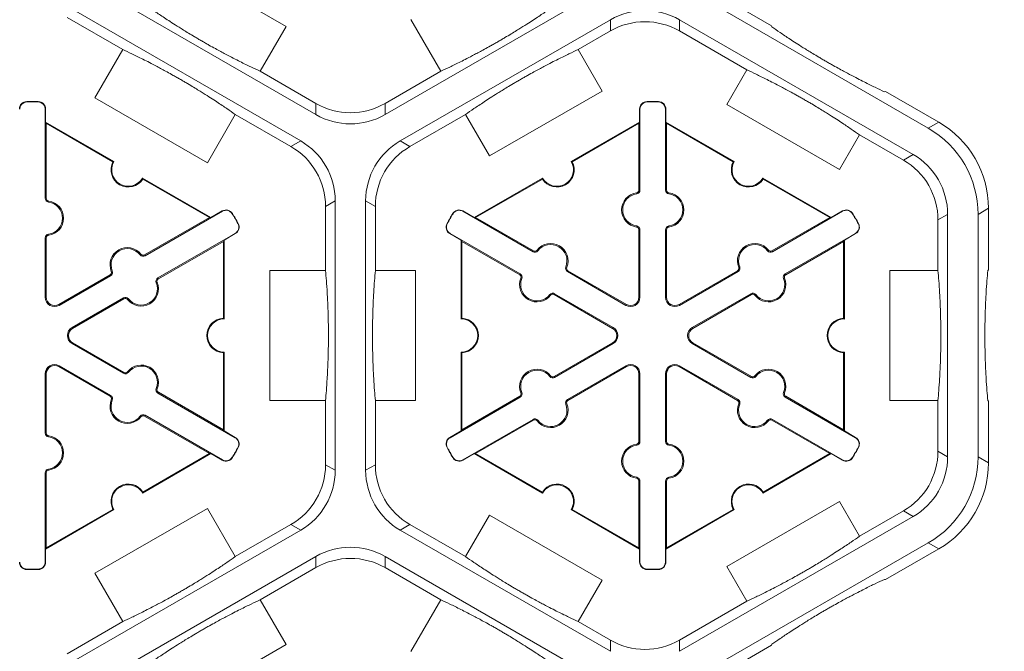
# Model space of a CAD drawing. Units: inches. Extents: x 246 to 462, y 0 to 280.
# Drawn here: x 431 to 440, y 194 to 200 of the extents above; entities that cross this region are included whole.
import ezdxf

# ---------------------------------------------------------------- set-up
doc = ezdxf.new("R2010")
doc.units = ezdxf.units.IN
doc.header["$LTSCALE"] = 10
doc.header["$MEASUREMENT"] = 0
doc.layers.get('DEFPOINTS').update_dxf_attribs({"linetype": 'CONTINUOUS'})
doc.layers.add('CADdetails-7-VERYFINE', color=7, linetype='CONTINUOUS')
doc.layers.add('CADdetails-9-EXTRAFINE', color=9, linetype='CONTINUOUS', lineweight=0)
doc.styles.add('CADdetails-DIMENSIONS', font='ARIALN.TTF', dxfattribs={"height": 2.38})
doc.dimstyles.new('CADdetails-LEADER', dxfattribs={"dimtxt": 2.38, "dimasz": 2.38, "dimexe": 0.5, "dimexo": 1.5, "dimgap": 1, "dimtad": 0, "dimzin": 0, "dimdsep": 46, "dimtxsty": 'CADdetails-DIMENSIONS', "dimcen": 1, "dimclrd": 256, "dimclre": 256, "dimclrt": 256, "dimadec": 0, "dimazin": 0, "dimtfac": 1, "dimtdec": 4, "dimtofl": 0, "dimtmove": 0, "dimatfit": 3, "dimfxl": 1, "dimtolj": 1, "dimtzin": 0, "dimarcsym": 0})

# ---------------------------------------------------------------- blocks, each defined once
blk = doc.blocks.new('*D2')
at = {"layer": 'CADdetails-7-VERYFINE', "lineweight": -2}
for p, q in [((437.0998, 226.6224), (445.1568, 226.6224)), ((444.6568, 224.2424), (444.6568, 197.2642)), ((444.6568, 164.4903), (444.6568, 191.4685)), ((442.3661, 162.1103), (445.1568, 162.1103))]:
    blk.add_line(p, q, dxfattribs=at)
at = {"layer": 'CADdetails-7-VERYFINE'}
for points in [[(444.2601, 224.2424), (445.0535, 224.2424), (444.6568, 226.6224)], [(444.2601, 164.4903), (445.0535, 164.4903), (444.6568, 162.1103)]]:
    blk.add_solid(points, dxfattribs=at)
at = {"layer": 'DEFPOINTS', "color": 0}
for p in [(435.5998, 226.6224), (440.8661, 162.1103), (444.6568, 162.1103)]:
    blk.add_point(p, dxfattribs=at)
at = {"layer": 'CADdetails-7-VERYFINE', "insert": (444.6568, 194.3664), "char_height": 2.38, "attachment_point": 5, "rotation": 90, "style": 'CADdetails-DIMENSIONS'}
blk.add_mtext('\\A1;24"', dxfattribs=at)

msp = doc.modelspace()

# ---------------------------------------------------------------- linework, layer by layer
at = {"layer": 'CADdetails-9-EXTRAFINE'}
for p, q in [((432.4263, 200.5198), (433.5143, 199.8916)), ((433.8023, 199.0383), (431.5434, 200.3425)), ((436.5016, 200.2111), (434.4703, 199.0383)), ((437.7114, 200.1844), (438.2072, 199.8981)), ((431.3963, 200.0879), (433.6553, 198.7837)), ((437.6106, 200.1262), (439.7226, 198.9068)), ((431.3963, 199.9795), (431.9349, 199.6686)), ((433.5143, 199.8916), (433.2637, 199.4575)), ((434.6173, 198.7837), (436.6486, 199.9564)), ((435.0088, 199.4575), (434.7198, 199.9582)), ((436.6486, 199.9564), (436.6486, 199.8481)), ((437.3166, 199.9564), (439.5755, 198.6522)), ((437.3166, 199.8481), (437.3166, 199.9564)), ((438.2072, 199.8981), (438.2098, 199.8886)), ((436.3377, 199.6686), (436.6486, 199.8481)), ((437.3166, 199.8481), (437.969, 199.4715)), ((431.665, 199.2012), (431.9349, 199.6686)), ((436.3377, 199.6686), (436.5696, 199.2669)), ((433.8023, 199.1466), (433.2637, 199.4575)), ((435.0088, 199.4575), (434.4703, 199.1466)), ((437.775, 199.1355), (437.969, 199.4715)), ((436.5696, 199.2669), (435.4816, 198.6388)), ((439.2978, 199.2604), (439.3073, 199.263)), ((439.3073, 199.263), (439.8234, 198.965)), ((431.0072, 199.1623), (431.0071, 199.1653)), ((431.1175, 199.1623), (431.1176, 199.1653)), ((432.753, 198.5731), (431.665, 199.2012)), ((433.8023, 199.1466), (433.8023, 199.0383)), ((434.4703, 199.0383), (434.4703, 199.1466)), ((437.0033, 199.1623), (437.0032, 199.1653)), ((437.1136, 199.1623), (437.1137, 199.1653)), ((438.863, 198.5073), (437.775, 199.1355)), ((431.1859, 199.0922), (431.189, 199.0922)), ((431.1859, 198.2289), (431.1859, 199.0922)), ((431.189, 199.0922), (431.189, 198.9668)), ((433.0229, 199.0405), (432.753, 198.5731)), ((433.0229, 199.0405), (433.5615, 198.7295)), ((434.7111, 198.7295), (435.2497, 199.0405)), ((435.4816, 198.6388), (435.2497, 199.0405)), ((436.9349, 199.0922), (436.9318, 199.0922)), ((436.9318, 198.9668), (436.9318, 199.0922)), ((436.9349, 199.0922), (436.9349, 198.3086)), ((437.182, 199.0922), (437.1851, 199.0922)), ((437.182, 198.3086), (437.182, 199.0922)), ((437.1851, 199.0922), (437.1851, 198.9668)), ((431.196, 198.9547), (431.189, 198.9668)), ((431.189, 198.9668), (431.8499, 198.5852)), ((431.196, 198.2289), (431.196, 198.9547)), ((431.196, 198.9547), (431.8405, 198.5826)), ((436.2709, 198.5852), (436.9318, 198.9668)), ((436.2803, 198.5826), (436.9248, 198.9547)), ((436.9318, 198.9668), (436.9248, 198.9547)), ((436.9248, 198.9547), (436.9248, 198.3086)), ((437.1921, 198.9547), (437.1851, 198.9668)), ((437.1851, 198.9668), (437.846, 198.5852)), ((437.1921, 198.3086), (437.1921, 198.9547)), ((437.1921, 198.9547), (437.8366, 198.5826)), ((439.8234, 198.965), (439.7226, 198.9068)), ((439.057, 198.8433), (438.863, 198.5073)), ((439.057, 198.8433), (439.4817, 198.5981)), ((433.6553, 198.7837), (433.5615, 198.7295)), ((434.7111, 198.7295), (434.6173, 198.7837)), ((439.5755, 198.6522), (439.4817, 198.5981)), ((432.1271, 198.4251), (432.7881, 198.0436)), ((432.1296, 198.4157), (432.7741, 198.0436)), ((435.3327, 198.0436), (435.9937, 198.4251)), ((435.3467, 198.0436), (435.9912, 198.4157)), ((438.1233, 198.4251), (438.7842, 198.0436)), ((438.1257, 198.4157), (438.7702, 198.0436)), ((436.9032, 198.2722), (436.9018, 198.2821)), ((436.9349, 198.3086), (436.9248, 198.3086)), ((437.182, 198.3086), (437.1921, 198.3086)), ((437.2138, 198.2722), (437.2152, 198.2821)), ((431.1859, 198.2289), (431.196, 198.2289)), ((431.2176, 198.1924), (431.219, 198.2024)), ((433.8955, 198.151), (433.9893, 198.2051)), ((433.9893, 198.2051), (433.9893, 195.5968)), ((434.2833, 195.5968), (434.2833, 198.2051)), ((434.2833, 198.2051), (434.3771, 198.151)), ((432.8982, 198.1036), (432.1506, 197.6719)), ((432.7881, 198.0436), (432.8966, 198.1062)), ((432.8982, 198.1036), (432.8966, 198.1062)), ((432.9931, 198.0794), (432.9957, 198.081)), ((433.8955, 198.151), (433.8955, 197.5291)), ((434.3771, 197.5291), (434.3771, 198.151)), ((435.1277, 198.0794), (435.1251, 198.081)), ((435.2226, 198.1036), (435.2241, 198.1062)), ((435.9012, 197.7118), (435.2226, 198.1036)), ((435.2241, 198.1062), (435.3327, 198.0436)), ((438.8943, 198.1036), (438.2157, 197.7118)), ((438.7842, 198.0436), (438.8928, 198.1062)), ((438.8943, 198.1036), (438.8928, 198.1062)), ((438.9892, 198.0794), (438.9918, 198.081)), ((440.2035, 198.0738), (440.3043, 198.132)), ((440.3043, 198.132), (440.3043, 197.5361)), ((432.7741, 198.0436), (432.1455, 197.6807)), ((432.7881, 198.0436), (432.7741, 198.0436)), ((433.0483, 197.9838), (433.051, 197.9853)), ((435.0725, 197.9838), (435.0698, 197.9853)), ((435.3467, 198.0436), (435.3327, 198.0436)), ((435.9062, 197.7205), (435.3467, 198.0436)), ((438.7702, 198.0436), (438.2107, 197.7205)), ((438.7842, 198.0436), (438.7702, 198.0436)), ((439.0444, 197.9838), (439.0471, 197.9853)), ((439.8157, 198.0196), (439.9095, 198.0737)), ((439.8157, 198.0196), (439.8157, 197.5291)), ((439.9095, 198.0737), (439.9095, 195.7282)), ((440.2035, 198.0738), (440.2035, 195.7281)), ((432.2741, 197.4579), (433.0218, 197.8895)), ((433.0218, 197.8895), (433.0233, 197.8869)), ((435.099, 197.8895), (435.0975, 197.8869)), ((435.099, 197.8895), (435.7776, 197.4978)), ((436.9032, 197.9612), (436.9018, 197.9512)), ((436.9349, 197.9247), (436.9248, 197.9247)), ((436.9248, 197.9247), (436.9248, 197.2713)), ((436.9349, 197.9247), (436.9349, 197.2713)), ((437.182, 197.9247), (437.1921, 197.9247)), ((437.182, 197.2713), (437.182, 197.9247)), ((437.1921, 197.2713), (437.1921, 197.9247)), ((437.2138, 197.9612), (437.2152, 197.9512)), ((438.3393, 197.4978), (439.0179, 197.8895)), ((439.0179, 197.8895), (439.0194, 197.8869)), ((431.1859, 197.845), (431.196, 197.845)), ((431.1859, 197.2713), (431.1859, 197.845)), ((431.196, 197.2713), (431.196, 197.845)), ((431.2176, 197.8815), (431.219, 197.8715)), ((432.2792, 197.4492), (432.9077, 197.8121)), ((432.9077, 197.8121), (432.9147, 197.8242)), ((432.9077, 197.8121), (432.9077, 197.0679)), ((433.0233, 197.8869), (432.9147, 197.8242)), ((432.9147, 197.8242), (432.9147, 197.061)), ((435.2061, 197.8242), (435.0975, 197.8869)), ((435.2061, 197.8242), (435.2131, 197.8121)), ((435.2061, 197.061), (435.2061, 197.8242)), ((435.2131, 197.8121), (435.7726, 197.489)), ((435.2131, 197.0679), (435.2131, 197.8121)), ((438.3444, 197.489), (438.9039, 197.8121)), ((438.9039, 197.8121), (438.9109, 197.8242)), ((438.9039, 197.8121), (438.9039, 197.0679)), ((439.0194, 197.8869), (438.9109, 197.8242)), ((438.9109, 197.8242), (438.9109, 197.061)), ((435.9012, 197.7118), (435.9062, 197.7205)), ((435.9486, 197.7211), (435.9407, 197.7273)), ((438.1683, 197.7211), (438.1763, 197.7273)), ((438.2157, 197.7118), (438.2107, 197.7205)), ((432.1031, 197.6812), (432.1111, 197.6874)), ((432.1506, 197.6719), (432.1455, 197.6807)), ((431.8338, 197.5257), (431.8245, 197.5219)), ((433.3558, 196.2728), (433.3558, 197.5291)), ((433.3558, 197.5291), (433.8955, 197.5291)), ((434.3771, 197.5291), (434.765, 197.5291)), ((434.765, 197.5291), (434.765, 196.2728)), ((436.2179, 197.5656), (436.2273, 197.5618)), ((436.2336, 197.5199), (436.2387, 197.5286)), ((436.7995, 197.1932), (436.2336, 197.5199)), ((436.8045, 197.2019), (436.2387, 197.5286)), ((437.8783, 197.5286), (437.3124, 197.2019)), ((437.8833, 197.5199), (437.3174, 197.1932)), ((437.8833, 197.5199), (437.8783, 197.5286)), ((437.899, 197.5656), (437.8897, 197.5618)), ((439.3519, 196.2728), (439.3519, 197.5291)), ((439.3519, 197.5291), (439.8157, 197.5291)), ((440.3043, 197.5361), (440.2973, 197.5291)), ((431.8131, 197.4887), (431.3163, 197.2019)), ((431.8181, 197.48), (431.3213, 197.1932)), ((431.8181, 197.48), (431.8131, 197.4887)), ((432.2584, 197.4122), (432.2678, 197.416)), ((432.2741, 197.4579), (432.2792, 197.4492)), ((435.7776, 197.4978), (435.7726, 197.489)), ((435.7933, 197.4521), (435.784, 197.4558)), ((438.3236, 197.4521), (438.333, 197.4558)), ((438.3393, 197.4978), (438.3444, 197.489)), ((431.1859, 197.2713), (431.196, 197.2713)), ((431.4449, 196.9791), (431.9417, 197.266)), ((431.4499, 196.9704), (431.9467, 197.2572)), ((431.9417, 197.266), (431.9467, 197.2572)), ((431.9891, 197.2567), (431.9812, 197.2505)), ((436.0626, 197.2966), (436.0706, 197.2904)), ((436.1101, 197.3058), (436.105, 197.2971)), ((436.105, 197.2971), (436.6709, 196.9704)), ((436.1101, 197.3058), (436.6759, 196.9791)), ((436.9349, 197.2713), (436.9248, 197.2713)), ((437.182, 197.2713), (437.1921, 197.2713)), ((437.441, 196.9791), (438.0069, 197.3058)), ((437.446, 196.9704), (438.0119, 197.2971)), ((438.0069, 197.3058), (438.0119, 197.2971)), ((438.0543, 197.2966), (438.0464, 197.2904)), ((431.3213, 197.1932), (431.3163, 197.2019)), ((436.7995, 197.1932), (436.8045, 197.2019)), ((437.3174, 197.1932), (437.3124, 197.2019)), ((431.4449, 196.9791), (431.4499, 196.9704)), ((436.6759, 196.9791), (436.6709, 196.9704)), ((437.441, 196.9791), (437.446, 196.9704)), ((431.4449, 196.8228), (431.4499, 196.8315)), ((431.9417, 196.5359), (431.4449, 196.8228)), ((431.9467, 196.5447), (431.4499, 196.8315)), ((436.6709, 196.8315), (436.105, 196.5048)), ((436.6759, 196.8228), (436.1101, 196.4961)), ((436.6759, 196.8228), (436.6709, 196.8315)), ((437.441, 196.8228), (437.446, 196.8315)), ((438.0069, 196.4961), (437.441, 196.8228)), ((438.0119, 196.5048), (437.446, 196.8315)), ((432.9077, 196.734), (432.9077, 195.9898)), ((432.9147, 196.7409), (432.9147, 195.9777)), ((435.2061, 195.9777), (435.2061, 196.7409)), ((435.2131, 195.9898), (435.2131, 196.734)), ((438.9039, 196.734), (438.9039, 195.9898)), ((438.9109, 196.7409), (438.9109, 195.9777)), ((431.3213, 196.6088), (431.3163, 196.6)), ((431.3163, 196.6), (431.8131, 196.3132)), ((431.3213, 196.6088), (431.8181, 196.3219)), ((436.2336, 196.2821), (436.7995, 196.6088)), ((436.2387, 196.2733), (436.8045, 196.6)), ((436.7995, 196.6088), (436.8045, 196.6)), ((437.3174, 196.6088), (437.3124, 196.6)), ((437.3124, 196.6), (437.8783, 196.2733)), ((437.3174, 196.6088), (437.8833, 196.2821)), ((431.1859, 196.5306), (431.196, 196.5306)), ((431.1859, 195.9569), (431.1859, 196.5306)), ((431.196, 195.9569), (431.196, 196.5306)), ((431.9417, 196.5359), (431.9467, 196.5447)), ((431.9891, 196.5452), (431.9812, 196.5514)), ((436.0626, 196.5053), (436.0706, 196.5115)), ((436.1101, 196.4961), (436.105, 196.5048)), ((436.9349, 196.5306), (436.9248, 196.5306)), ((436.9248, 196.5306), (436.9248, 195.8772)), ((436.9349, 196.5306), (436.9349, 195.8772)), ((437.182, 196.5306), (437.1921, 196.5306)), ((437.182, 195.8772), (437.182, 196.5306)), ((437.1921, 195.8772), (437.1921, 196.5306)), ((438.0069, 196.4961), (438.0119, 196.5048)), ((438.0543, 196.5053), (438.0464, 196.5115)), ((432.2584, 196.3897), (432.2678, 196.3859)), ((431.8181, 196.3219), (431.8131, 196.3132)), ((431.8338, 196.2762), (431.8245, 196.28)), ((432.2741, 196.344), (432.2792, 196.3527)), ((433.0218, 195.9124), (432.2741, 196.344)), ((432.9077, 195.9898), (432.2792, 196.3527)), ((433.8955, 196.2728), (433.3558, 196.2728)), ((433.8955, 196.2728), (433.8955, 195.6509)), ((434.3771, 195.6509), (434.3771, 196.2728)), ((434.765, 196.2728), (434.3771, 196.2728)), ((435.7776, 196.3041), (435.099, 195.9124)), ((435.7726, 196.3129), (435.2131, 195.9898)), ((435.7776, 196.3041), (435.7726, 196.3129)), ((435.7933, 196.3499), (435.784, 196.3461)), ((436.2336, 196.2821), (436.2387, 196.2733)), ((437.8833, 196.2821), (437.8783, 196.2733)), ((438.3236, 196.3499), (438.333, 196.3461)), ((438.3393, 196.3041), (438.3444, 196.3129)), ((439.0179, 195.9124), (438.3393, 196.3041)), ((438.9039, 195.9898), (438.3444, 196.3129)), ((439.8157, 196.2728), (439.3519, 196.2728)), ((439.8157, 196.2728), (439.8157, 195.7824)), ((440.2973, 196.2728), (440.3043, 196.2658)), ((436.2179, 196.2363), (436.2273, 196.2401)), ((437.899, 196.2363), (437.8897, 196.2401)), ((440.3043, 196.2658), (440.3043, 195.67)), ((432.1031, 196.1207), (432.1111, 196.1145)), ((432.1506, 196.13), (432.1455, 196.1212)), ((432.1455, 196.1212), (432.7741, 195.7584)), ((432.1506, 196.13), (432.8982, 195.6983)), ((435.2226, 195.6983), (435.9012, 196.0901)), ((435.3467, 195.7584), (435.9062, 196.0814)), ((435.9012, 196.0901), (435.9062, 196.0814)), ((435.9486, 196.0809), (435.9407, 196.0747)), ((438.1683, 196.0809), (438.1763, 196.0747)), ((438.2157, 196.0901), (438.2107, 196.0814)), ((438.2107, 196.0814), (438.7702, 195.7584)), ((438.2157, 196.0901), (438.8943, 195.6983)), ((432.9147, 195.9777), (432.9077, 195.9898)), ((435.2131, 195.9898), (435.2061, 195.9777)), ((438.9109, 195.9777), (438.9039, 195.9898)), ((431.1859, 195.9569), (431.196, 195.9569)), ((431.2176, 195.9205), (431.219, 195.9304)), ((432.9147, 195.9777), (433.0233, 195.915)), ((433.0218, 195.9124), (433.0233, 195.915)), ((435.0975, 195.915), (435.2061, 195.9777)), ((435.099, 195.9124), (435.0975, 195.915)), ((438.9109, 195.9777), (439.0194, 195.915)), ((439.0179, 195.9124), (439.0194, 195.915)), ((433.0483, 195.8181), (433.051, 195.8166)), ((435.0725, 195.8181), (435.0698, 195.8166)), ((436.9032, 195.8407), (436.9018, 195.8507)), ((436.9349, 195.8772), (436.9248, 195.8772)), ((437.182, 195.8772), (437.1921, 195.8772)), ((437.2138, 195.8407), (437.2152, 195.8507)), ((439.0444, 195.8181), (439.0471, 195.8166)), ((432.7881, 195.7584), (432.1271, 195.3768)), ((432.7741, 195.7584), (432.1296, 195.3863)), ((432.7741, 195.7584), (432.7881, 195.7584)), ((432.8966, 195.6957), (432.7881, 195.7584)), ((432.8982, 195.6983), (432.8966, 195.6957)), ((432.9931, 195.7225), (432.9957, 195.7209)), ((435.1277, 195.7225), (435.1251, 195.7209)), ((435.2226, 195.6983), (435.2241, 195.6957)), ((435.3327, 195.7584), (435.2241, 195.6957)), ((435.3327, 195.7584), (435.3467, 195.7584)), ((435.9937, 195.3768), (435.3327, 195.7584)), ((435.9912, 195.3863), (435.3467, 195.7584)), ((438.7842, 195.7584), (438.1233, 195.3768)), ((438.7702, 195.7584), (438.1257, 195.3863)), ((438.7702, 195.7584), (438.7842, 195.7584)), ((438.8928, 195.6957), (438.7842, 195.7584)), ((438.8943, 195.6983), (438.8928, 195.6957)), ((438.9892, 195.7225), (438.9918, 195.7209)), ((439.9095, 195.7282), (439.8157, 195.7824)), ((440.3043, 195.67), (440.2035, 195.7281)), ((431.2176, 195.6095), (431.219, 195.5995)), ((433.9893, 195.5968), (433.8955, 195.6509)), ((434.3771, 195.6509), (434.2833, 195.5968)), ((431.1859, 195.573), (431.196, 195.573)), ((431.1859, 194.7098), (431.1859, 195.573)), ((431.196, 194.8472), (431.196, 195.573)), ((436.9032, 195.5298), (436.9018, 195.5198)), ((437.2138, 195.5298), (437.2152, 195.5198)), ((436.9349, 195.4933), (436.9248, 195.4933)), ((436.9248, 195.4933), (436.9248, 194.8473)), ((436.9349, 195.4933), (436.9349, 194.7098)), ((437.182, 195.4933), (437.1921, 195.4933)), ((437.182, 194.7098), (437.182, 195.4933)), ((437.1921, 194.8473), (437.1921, 195.4933)), ((431.665, 194.6007), (432.753, 195.2289)), ((432.753, 195.2289), (433.0229, 194.7615)), ((437.775, 194.6664), (438.863, 195.2946)), ((438.863, 195.2946), (439.057, 194.9586)), ((431.8499, 195.2167), (431.189, 194.8351)), ((431.8405, 195.2193), (431.196, 194.8472)), ((435.2497, 194.7615), (435.4816, 195.1631)), ((435.4816, 195.1631), (436.5696, 194.535)), ((436.9318, 194.8351), (436.2709, 195.2167)), ((436.9248, 194.8473), (436.2803, 195.2193)), ((437.846, 195.2167), (437.1851, 194.8351)), ((437.8366, 195.2193), (437.1921, 194.8473)), ((439.5755, 195.1497), (437.3166, 193.8455)), ((439.4817, 195.2038), (439.057, 194.9586)), ((439.4817, 195.2038), (439.5755, 195.1497)), ((433.5615, 195.0724), (433.0229, 194.7615)), ((433.5615, 195.0724), (433.6553, 195.0183)), ((434.6173, 195.0183), (434.7111, 195.0724)), ((435.2497, 194.7615), (434.7111, 195.0724)), ((433.6553, 195.0183), (431.3963, 193.7141)), ((436.6486, 193.8455), (434.6173, 195.0183)), ((431.189, 194.8351), (431.196, 194.8472)), ((436.9248, 194.8473), (436.9318, 194.8351)), ((437.1851, 194.8351), (437.1921, 194.8473)), ((439.7226, 194.8951), (437.6106, 193.6757)), ((439.7226, 194.8951), (439.8234, 194.8369)), ((431.189, 194.8351), (431.189, 194.7098)), ((431.5434, 193.4594), (433.8023, 194.7636)), ((433.8023, 194.7636), (433.8023, 194.6553)), ((434.4703, 194.7636), (436.5016, 193.5909)), ((434.4703, 194.6553), (434.4703, 194.7636)), ((436.9318, 194.7098), (436.9318, 194.8351)), ((437.1851, 194.8351), (437.1851, 194.7098)), ((439.8234, 194.8369), (439.3073, 194.539)), ((431.1859, 194.7098), (431.189, 194.7098)), ((433.2637, 194.3444), (433.8023, 194.6553)), ((434.4703, 194.6553), (435.0088, 194.3444)), ((436.9349, 194.7098), (436.9318, 194.7098)), ((437.182, 194.7098), (437.1851, 194.7098)), ((437.969, 194.3305), (437.775, 194.6664)), ((431.0072, 194.6397), (431.0071, 194.6366)), ((431.1175, 194.6397), (431.1176, 194.6366)), ((431.9349, 194.1333), (431.665, 194.6007)), ((437.0033, 194.6397), (437.0032, 194.6366)), ((437.1136, 194.6397), (437.1137, 194.6366)), ((436.5696, 194.535), (436.3377, 194.1333)), ((439.3073, 194.539), (439.2978, 194.5415)), ((433.2637, 194.3444), (433.5143, 193.9103)), ((434.7198, 193.8437), (435.0088, 194.3444)), ((437.969, 194.3305), (437.3166, 193.9538)), ((431.9349, 194.1333), (431.3963, 193.8224)), ((436.6486, 193.9538), (436.3377, 194.1333)), ((433.5143, 193.9103), (432.4263, 193.2821)), ((436.6486, 193.9538), (436.6486, 193.8455)), ((437.3166, 193.8455), (437.3166, 193.9538)), ((438.2072, 193.9038), (437.7114, 193.6175)), ((438.2098, 193.9134), (438.2072, 193.9038))]:
    msp.add_line(p, q, dxfattribs=at)
for centre, radius, start, end in [((436.9826, 199.3779), 0.668, 59.9987, 120.0013), ((436.9826, 199.2696), 0.668, 59.9987, 120.0013), ((431.0089, 199.0922), 0.0732, 91.3976, 180), ((431.0089, 199.0922), 0.0701, 91.3976, 180), ((431.0623, 196.901), 2.2651, 88.6024, 91.3976), ((431.0623, 196.901), 2.262, 88.6024, 91.3976), ((431.1158, 199.0922), 0.0701, 0, 88.6024), ((431.1158, 199.0922), 0.0732, 0, 88.6024), ((434.1363, 199.7251), 0.668, 239.9987, 300.0013), ((437.005, 199.0922), 0.0732, 91.3976, 180), ((437.005, 199.0922), 0.0701, 91.3976, 180), ((437.0585, 196.901), 2.2651, 88.6024, 91.3976), ((437.0585, 196.901), 2.262, 88.6024, 91.3976), ((437.1119, 199.0922), 0.0701, 0, 88.6024), ((437.1119, 199.0922), 0.0732, 0, 88.6024), ((434.1363, 199.6168), 0.668, 239.9987, 300.0013), ((439.3424, 198.132), 0.9619, 359.9987, 60.0013), ((439.2416, 198.0738), 0.9619, 359.9987, 60.0013), ((433.3213, 198.2052), 0.668, 359.9987, 60.0013), ((434.9513, 198.2052), 0.668, 119.9987, 180.0013), ((433.2275, 198.151), 0.668, 359.9987, 60.0013), ((435.0451, 198.151), 0.668, 119.9987, 180.0013), ((439.2415, 198.0737), 0.668, 359.9987, 60.0013), ((431.9885, 198.5052), 0.1671, 152.40125, 327.59875), ((431.9885, 198.5052), 0.1601, 150, 330), ((436.1323, 198.5052), 0.1671, 212.40125, 27.59875), ((436.1323, 198.5052), 0.1601, 210, 30), ((437.9847, 198.5052), 0.1671, 152.40125, 327.59875), ((437.9847, 198.5052), 0.1601, 150, 330), ((439.1477, 198.0196), 0.668, 359.9987, 60.0013), ((436.9248, 198.1167), 0.1671, 97.92814, 262.07186), ((436.9248, 198.1167), 0.157, 97.92814, 262.07186), ((436.8981, 198.3086), 0.0267, 277.92814, 0), ((436.8981, 198.3086), 0.0368, 277.92814, 0), ((437.2188, 198.3086), 0.0368, 180, 262.07186), ((437.2188, 198.3086), 0.0267, 180, 262.07186), ((437.1921, 198.1167), 0.157, 277.92814, 82.07186), ((437.1921, 198.1167), 0.1671, 277.92814, 82.07186), ((431.2227, 198.2289), 0.0368, 180, 262.07186), ((431.2227, 198.2289), 0.0267, 180, 262.07186), ((431.196, 198.0369), 0.157, 277.92814, 82.07186), ((431.196, 198.0369), 0.1671, 277.92814, 82.07186), ((432.9332, 198.0429), 0.0732, 31.3976, 120), ((432.9332, 198.0429), 0.0701, 31.3976, 120), ((431.0623, 196.901), 2.262, 28.6024, 31.3976), ((431.0623, 196.901), 2.2651, 28.6024, 31.3976), ((437.0585, 196.901), 2.2651, 148.6024, 151.3976), ((437.0585, 196.901), 2.262, 148.6024, 151.3976), ((435.1876, 198.0429), 0.0732, 60, 148.6024), ((435.1876, 198.0429), 0.0701, 60, 148.6024), ((438.9294, 198.0429), 0.0732, 31.3976, 120), ((438.9294, 198.0429), 0.0701, 31.3976, 120), ((437.0585, 196.901), 2.262, 28.6024, 31.3976), ((437.0585, 196.901), 2.2651, 28.6024, 31.3976), ((432.9867, 197.9503), 0.0701, 300, 28.6024), ((432.9867, 197.9503), 0.0732, 300, 28.6024), ((435.1341, 197.9503), 0.0732, 151.3976, 240), ((435.1341, 197.9503), 0.0701, 151.3976, 240), ((438.9828, 197.9503), 0.0701, 300, 28.6024), ((438.9828, 197.9503), 0.0732, 300, 28.6024), ((436.8981, 197.9247), 0.0267, 0, 82.07186), ((436.8981, 197.9247), 0.0368, 0, 82.07186), ((437.2188, 197.9247), 0.0368, 97.92814, 180), ((437.2188, 197.9247), 0.0267, 97.92814, 180), ((431.2227, 197.845), 0.0368, 97.92814, 180), ((431.2227, 197.845), 0.0267, 97.92814, 180), ((431.9793, 197.5847), 0.1671, 37.92814, 202.07186), ((431.9793, 197.5847), 0.157, 37.92814, 202.07186), ((435.9196, 197.7437), 0.0368, 240, 322.07186), ((435.9196, 197.7437), 0.0267, 240, 322.07186), ((436.0724, 197.6246), 0.1671, 337.92814, 142.07186), ((436.0724, 197.6246), 0.157, 337.92814, 142.07186), ((438.0445, 197.6246), 0.1671, 37.92814, 202.07186), ((438.0445, 197.6246), 0.157, 37.92814, 202.07186), ((438.1973, 197.7437), 0.0368, 217.92814, 300), ((438.1973, 197.7437), 0.0267, 217.92814, 300), ((432.1322, 197.7038), 0.0368, 217.92814, 300), ((432.1322, 197.7038), 0.0267, 217.92814, 300), ((431.7997, 197.5119), 0.0267, 300, 22.07186), ((431.7997, 197.5119), 0.0368, 300, 22.07186), ((436.252, 197.5517), 0.0368, 157.92814, 240), ((436.252, 197.5517), 0.0267, 157.92814, 240), ((437.8649, 197.5517), 0.0267, 300, 22.07186), ((437.8649, 197.5517), 0.0368, 300, 22.07186), ((432.1129, 197.3532), 0.1671, 217.92814, 22.07186), ((432.1129, 197.3532), 0.157, 217.92814, 22.07186), ((432.2925, 197.426), 0.0368, 120, 202.07186), ((432.2925, 197.426), 0.0267, 120, 202.07186), ((435.9388, 197.3931), 0.1671, 157.92814, 322.07186), ((435.7592, 197.4659), 0.0267, 337.92814, 60), ((435.7592, 197.4659), 0.0368, 337.92814, 60), ((435.9388, 197.3931), 0.157, 157.92814, 322.07186), ((438.1781, 197.3931), 0.1671, 217.92814, 22.07186), ((438.1781, 197.3931), 0.157, 217.92814, 22.07186), ((438.3577, 197.4659), 0.0368, 120, 202.07186), ((438.3577, 197.4659), 0.0267, 120, 202.07186), ((431.2762, 197.2713), 0.0903, 180, 300), ((431.2762, 197.2713), 0.0802, 180, 300), ((431.9601, 197.2341), 0.0368, 37.92814, 120), ((431.9601, 197.2341), 0.0267, 37.92814, 120), ((436.0917, 197.274), 0.0368, 60, 142.07186), ((436.0917, 197.274), 0.0267, 60, 142.07186), ((436.8446, 197.2713), 0.0903, 240, 0), ((436.8446, 197.2713), 0.0802, 240, 0), ((437.2723, 197.2713), 0.0903, 180, 300), ((437.2723, 197.2713), 0.0802, 180, 300), ((438.0253, 197.274), 0.0368, 37.92814, 120), ((438.0253, 197.274), 0.0267, 37.92814, 120), ((432.9147, 196.901), 0.1671, 92.40125, 267.59875), ((432.9147, 196.901), 0.1601, 90, 270), ((435.2061, 196.901), 0.1601, 270, 90), ((435.2061, 196.901), 0.1671, 272.40125, 87.59875), ((438.9109, 196.901), 0.1671, 92.40125, 267.59875), ((438.9109, 196.901), 0.1601, 90, 270), ((431.49, 196.901), 0.0903, 120, 240), ((431.49, 196.901), 0.0802, 120, 240), ((436.6308, 196.901), 0.0802, 300, 60), ((436.6308, 196.901), 0.0903, 300, 60), ((437.4861, 196.901), 0.0903, 120, 240), ((437.4861, 196.901), 0.0802, 120, 240), ((431.2762, 196.5306), 0.0903, 60, 180), ((431.2762, 196.5306), 0.0802, 60, 180), ((432.1129, 196.4487), 0.1671, 337.92814, 142.07186), ((432.1129, 196.4487), 0.157, 337.92814, 142.07186), ((435.9388, 196.4088), 0.1671, 37.92814, 202.07186), ((435.9388, 196.4088), 0.157, 37.92814, 202.07186), ((436.8446, 196.5306), 0.0903, 0, 120), ((436.8446, 196.5306), 0.0802, 0, 120), ((437.2723, 196.5306), 0.0903, 60, 180), ((437.2723, 196.5306), 0.0802, 60, 180), ((438.1781, 196.4088), 0.1671, 337.92814, 142.07186), ((438.1781, 196.4088), 0.157, 337.92814, 142.07186), ((431.9601, 196.5678), 0.0368, 240, 322.07186), ((431.9601, 196.5678), 0.0267, 240, 322.07186), ((436.0917, 196.528), 0.0368, 217.92814, 300), ((436.0917, 196.528), 0.0267, 217.92814, 300), ((438.0253, 196.528), 0.0368, 240, 322.07186), ((438.0253, 196.528), 0.0267, 240, 322.07186), ((432.2925, 196.3759), 0.0368, 157.92814, 240), ((432.2925, 196.3759), 0.0267, 157.92814, 240), ((431.9793, 196.2172), 0.1671, 157.92814, 322.07186), ((431.7997, 196.29), 0.0267, 337.92814, 60), ((431.7997, 196.29), 0.0368, 337.92814, 60), ((431.9793, 196.2172), 0.157, 157.92814, 322.07186), ((435.7592, 196.336), 0.0267, 300, 22.07186), ((435.7592, 196.336), 0.0368, 300, 22.07186), ((436.252, 196.2502), 0.0368, 120, 202.07186), ((436.252, 196.2502), 0.0267, 120, 202.07186), ((437.8649, 196.2502), 0.0267, 337.92814, 60), ((437.8649, 196.2502), 0.0368, 337.92814, 60), ((438.3577, 196.336), 0.0368, 157.92814, 240), ((438.3577, 196.336), 0.0267, 157.92814, 240), ((436.0724, 196.1774), 0.1671, 217.92814, 22.07186), ((436.0724, 196.1774), 0.157, 217.92814, 22.07186), ((438.0445, 196.1774), 0.1671, 157.92814, 322.07186), ((438.0445, 196.1774), 0.157, 157.92814, 322.07186), ((432.1322, 196.0981), 0.0368, 60, 142.07186), ((432.1322, 196.0981), 0.0267, 60, 142.07186), ((435.9196, 196.0582), 0.0368, 37.92814, 120), ((435.9196, 196.0582), 0.0267, 37.92814, 120), ((438.1973, 196.0582), 0.0368, 60, 142.07186), ((438.1973, 196.0582), 0.0267, 60, 142.07186), ((431.2227, 195.9569), 0.0368, 180, 262.07186), ((431.2227, 195.9569), 0.0267, 180, 262.07186), ((431.196, 195.765), 0.157, 277.92814, 82.07186), ((431.196, 195.765), 0.1671, 277.92814, 82.07186), ((432.9867, 195.8517), 0.0701, 331.3976, 60), ((432.9867, 195.8517), 0.0732, 331.3976, 60), ((435.1341, 195.8517), 0.0732, 120, 208.6024), ((435.1341, 195.8517), 0.0701, 120, 208.6024), ((438.9828, 195.8517), 0.0701, 331.3976, 60), ((438.9828, 195.8517), 0.0732, 331.3976, 60), ((431.0623, 196.901), 2.262, 328.6024, 331.3976), ((431.0623, 196.901), 2.2651, 328.6024, 331.3976), ((437.0585, 196.901), 2.2651, 208.6024, 211.3976), ((437.0585, 196.901), 2.262, 208.6024, 211.3976), ((436.9248, 195.6852), 0.1671, 97.92814, 262.07186), ((436.9248, 195.6852), 0.157, 97.92814, 262.07186), ((436.8981, 195.8772), 0.0267, 277.92814, 0), ((436.8981, 195.8772), 0.0368, 277.92814, 0), ((437.2188, 195.8772), 0.0368, 180, 262.07186), ((437.2188, 195.8772), 0.0267, 180, 262.07186), ((437.1921, 195.6852), 0.157, 277.92814, 82.07186), ((437.1921, 195.6852), 0.1671, 277.92814, 82.07186), ((437.0585, 196.901), 2.262, 328.6024, 331.3976), ((437.0585, 196.901), 2.2651, 328.6024, 331.3976), ((432.9332, 195.7591), 0.0732, 240, 328.6024), ((432.9332, 195.7591), 0.0701, 240, 328.6024), ((435.1876, 195.7591), 0.0732, 211.3976, 300), ((435.1876, 195.7591), 0.0701, 211.3976, 300), ((438.9294, 195.7591), 0.0732, 240, 328.6024), ((438.9294, 195.7591), 0.0701, 240, 328.6024), ((439.1477, 195.7823), 0.668, 299.9987, 0.0013), ((439.2415, 195.7282), 0.668, 299.9987, 0.0013), ((439.2416, 195.7281), 0.9619, 299.9987, 0.0013), ((431.2227, 195.573), 0.0368, 97.92814, 180), ((433.2275, 195.6509), 0.668, 299.9987, 0.0013), ((435.0451, 195.6509), 0.668, 179.9987, 240.0013), ((439.3424, 195.6699), 0.9619, 299.9987, 0.0013), ((431.2227, 195.573), 0.0267, 97.92814, 180), ((433.3213, 195.5968), 0.668, 299.9987, 0.0013), ((434.9513, 195.5968), 0.668, 179.9987, 240.0013), ((436.8981, 195.4933), 0.0267, 0, 82.07186), ((436.8981, 195.4933), 0.0368, 0, 82.07186), ((437.2188, 195.4933), 0.0368, 97.92814, 180), ((437.2188, 195.4933), 0.0267, 97.92814, 180), ((431.9885, 195.2967), 0.1671, 32.40125, 207.59875), ((431.9885, 195.2967), 0.1601, 30, 210), ((436.1323, 195.2967), 0.1671, 332.40125, 147.59875), ((436.1323, 195.2967), 0.1601, 330, 150), ((437.9847, 195.2967), 0.1671, 32.40125, 207.59875), ((437.9847, 195.2967), 0.1601, 30, 210), ((434.1363, 194.1851), 0.668, 59.9987, 120.0013), ((431.0089, 194.7098), 0.0732, 180, 268.6024), ((431.0089, 194.7098), 0.0701, 180, 268.6024), ((431.1158, 194.7098), 0.0701, 271.3976, 0), ((431.1158, 194.7098), 0.0732, 271.3976, 0), ((434.1363, 194.0768), 0.668, 59.9987, 120.0013), ((437.005, 194.7098), 0.0732, 180, 268.6024), ((437.005, 194.7098), 0.0701, 180, 268.6024), ((437.1119, 194.7098), 0.0701, 271.3976, 0), ((437.1119, 194.7098), 0.0732, 271.3976, 0), ((431.0623, 196.901), 2.2651, 268.6024, 271.3976), ((431.0623, 196.901), 2.262, 268.6024, 271.3976), ((437.0585, 196.901), 2.2651, 268.6024, 271.3976), ((437.0585, 196.901), 2.262, 268.6024, 271.3976), ((436.9826, 194.5323), 0.668, 239.9987, 300.0013)]:
    msp.add_arc(centre, radius, start, end, dxfattribs=at)
for points in [[(432.1757, 200.0857), (432.2004, 200.0684), (432.2267, 200.0501), (432.2844, 200.0107), (432.3157, 199.9897), (432.3695, 199.9542), (432.3887, 199.9417), (432.4306, 199.9146), (432.4534, 199.9001), (432.4928, 199.8753), (432.5069, 199.8665), (432.5374, 199.8477), (432.5536, 199.8377), (432.5894, 199.816), (432.6089, 199.8043), (432.6408, 199.7853), (432.652, 199.7787), (432.6748, 199.7653), (432.6864, 199.7585), (432.7103, 199.7447), (432.7222, 199.7379), (432.7455, 199.7245), (432.7572, 199.7179), (432.7906, 199.6991), (432.811, 199.6877), (432.8491, 199.6668), (432.8663, 199.6574), (432.8985, 199.64), (432.9136, 199.6319), (432.9561, 199.6094), (432.9809, 199.5965), (433.0267, 199.5729), (433.0477, 199.5623), (433.1071, 199.5324), (433.142, 199.5154), (433.2064, 199.4844), (433.2359, 199.4705), (433.2637, 199.4575)], [(435.0088, 199.4575), (435.0362, 199.4703), (435.0652, 199.4839), (435.1281, 199.5142), (435.162, 199.5307), (435.2197, 199.5596), (435.24, 199.57), (435.2845, 199.5928), (435.3085, 199.6052), (435.3496, 199.627), (435.3643, 199.6348), (435.3958, 199.6517), (435.4126, 199.6608), (435.4493, 199.681), (435.4691, 199.692), (435.5015, 199.7101), (435.5129, 199.7165), (435.5358, 199.7296), (435.5476, 199.7363), (435.5715, 199.75), (435.5833, 199.7569), (435.6066, 199.7705), (435.6181, 199.7772), (435.6511, 199.7967), (435.6712, 199.8088), (435.7083, 199.8312), (435.725, 199.8414), (435.7562, 199.8607), (435.7708, 199.8697), (435.8116, 199.8953), (435.8351, 199.9103), (435.8784, 199.9382), (435.8982, 199.951), (435.9537, 199.9875), (435.9859, 200.0092), (436.045, 200.0495), (436.0718, 200.0681), (436.0968, 200.0857)], [(438.2098, 199.8886), (438.2345, 199.8712), (438.2608, 199.8529), (438.3185, 199.8136), (438.3497, 199.7925), (438.4036, 199.757), (438.4227, 199.7446), (438.4647, 199.7175), (438.4875, 199.7029), (438.5269, 199.6782), (438.541, 199.6694), (438.5714, 199.6505), (438.5877, 199.6406), (438.6235, 199.6188), (438.6429, 199.6071), (438.6748, 199.5882), (438.6861, 199.5816), (438.7089, 199.5682), (438.7205, 199.5614), (438.7444, 199.5476), (438.7563, 199.5407), (438.7796, 199.5274), (438.7913, 199.5208), (438.8246, 199.502), (438.8451, 199.4906), (438.8831, 199.4696), (438.9003, 199.4603), (438.9326, 199.4429), (438.9477, 199.4348), (438.9902, 199.4123), (439.015, 199.3994), (439.0608, 199.3758), (439.0818, 199.3651), (439.1412, 199.3353), (439.1761, 199.3182), (439.2405, 199.2872), (439.27, 199.2733), (439.2978, 199.2604)], [(433.0229, 199.0405), (432.998, 199.058), (432.9714, 199.0764), (432.9128, 199.1164), (432.8808, 199.1379), (432.8258, 199.1741), (432.8063, 199.1868), (432.7635, 199.2144), (432.7403, 199.2292), (432.7003, 199.2543), (432.686, 199.2632), (432.6552, 199.2822), (432.6386, 199.2924), (432.6023, 199.3143), (432.5829, 199.326), (432.5505, 199.3452), (432.5393, 199.3518), (432.5164, 199.3652), (432.5045, 199.3721), (432.4809, 199.3857), (432.4692, 199.3924), (432.4461, 199.4056), (432.4347, 199.412), (432.4021, 199.4304), (432.3819, 199.4416), (432.3449, 199.4619), (432.328, 199.4711), (432.2963, 199.4882), (432.2814, 199.4961), (432.2397, 199.5182), (432.2153, 199.5309), (432.17, 199.5542), (432.1492, 199.5648), (432.0903, 199.5943), (432.0557, 199.6112), (431.9918, 199.642), (431.9625, 199.6558), (431.9349, 199.6686)], [(436.3377, 199.6686), (436.31, 199.6558), (436.2807, 199.642), (436.2168, 199.6112), (436.1822, 199.5943), (436.1234, 199.5648), (436.1026, 199.5542), (436.0573, 199.5309), (436.0329, 199.5182), (435.9912, 199.4961), (435.9763, 199.4882), (435.9444, 199.471), (435.9273, 199.4617), (435.8902, 199.4413), (435.8704, 199.4303), (435.8376, 199.4119), (435.8262, 199.4054), (435.8032, 199.3923), (435.7913, 199.3855), (435.7676, 199.3718), (435.756, 199.3651), (435.7331, 199.3517), (435.7217, 199.345), (435.6896, 199.3259), (435.6698, 199.3141), (435.6336, 199.2921), (435.6173, 199.2821), (435.5866, 199.2632), (435.5723, 199.2543), (435.5323, 199.2292), (435.5091, 199.2144), (435.4663, 199.1868), (435.4467, 199.1741), (435.3917, 199.1379), (435.3598, 199.1164), (435.3012, 199.0764), (435.2746, 199.058), (435.2497, 199.0405)], [(439.057, 198.8433), (439.032, 198.8608), (439.0054, 198.8793), (438.9468, 198.9193), (438.9149, 198.9408), (438.8599, 198.977), (438.8404, 198.9897), (438.7976, 199.0173), (438.7744, 199.032), (438.7344, 199.0571), (438.72, 199.066), (438.6893, 199.0851), (438.6726, 199.0952), (438.6364, 199.1172), (438.617, 199.1288), (438.5846, 199.148), (438.5733, 199.1546), (438.5505, 199.168), (438.5386, 199.1749), (438.515, 199.1886), (438.5033, 199.1953), (438.4802, 199.2084), (438.4688, 199.2149), (438.4362, 199.2332), (438.416, 199.2444), (438.3789, 199.2648), (438.3621, 199.2739), (438.3304, 199.291), (438.3155, 199.299), (438.2738, 199.3211), (438.2493, 199.3338), (438.2041, 199.3571), (438.1833, 199.3676), (438.1244, 199.3972), (438.0898, 199.4141), (438.0259, 199.4448), (437.9966, 199.4586), (437.969, 199.4715)], [(433.8955, 196.2728), (433.8981, 196.3029), (433.9008, 196.3348), (433.9061, 196.4044), (433.9087, 196.442), (433.9125, 196.5064), (433.9137, 196.5292), (433.9162, 196.5791), (433.9174, 196.6061), (433.9191, 196.6526), (433.9197, 196.6693), (433.9208, 196.705), (433.9213, 196.7241), (433.9222, 196.7659), (433.9226, 196.7886), (433.9231, 196.8257), (433.9232, 196.8388), (433.9234, 196.8652), (433.9234, 196.8787), (433.9235, 196.9063), (433.9235, 196.92), (433.9233, 196.9469), (433.9232, 196.9603), (433.9228, 196.9986), (433.9225, 197.022), (433.9216, 197.0654), (433.9211, 197.085), (433.92, 197.1216), (433.9195, 197.1387), (433.9177, 197.1868), (433.9165, 197.2147), (433.914, 197.2662), (433.9128, 197.2897), (433.9089, 197.3561), (433.9063, 197.3948), (433.9009, 197.4661), (433.8982, 197.4986), (433.8955, 197.5291)], [(434.3771, 197.5291), (434.3744, 197.4988), (434.3717, 197.4665), (434.3664, 197.3958), (434.3637, 197.3573), (434.3599, 197.2916), (434.3586, 197.2683), (434.3561, 197.2175), (434.3549, 197.19), (434.3532, 197.1428), (434.3527, 197.126), (434.3516, 197.0898), (434.3511, 197.0703), (434.3502, 197.028), (434.3498, 197.0053), (434.3494, 196.9676), (434.3493, 196.9546), (434.3491, 196.9281), (434.3491, 196.9144), (434.3491, 196.8871), (434.3491, 196.8736), (434.3493, 196.847), (434.3494, 196.8339), (434.3498, 196.7965), (434.3502, 196.7734), (434.3511, 196.7312), (434.3516, 196.712), (434.3527, 196.676), (434.3532, 196.6591), (434.3549, 196.6119), (434.3561, 196.5845), (434.3586, 196.5336), (434.3599, 196.5103), (434.3637, 196.4446), (434.3664, 196.4061), (434.3717, 196.3354), (434.3744, 196.3031), (434.3771, 196.2728)], [(439.8157, 196.2728), (439.8184, 196.3029), (439.8211, 196.3348), (439.8263, 196.4044), (439.8289, 196.442), (439.8327, 196.5064), (439.834, 196.5292), (439.8364, 196.5791), (439.8376, 196.6061), (439.8394, 196.6526), (439.8399, 196.6693), (439.841, 196.705), (439.8415, 196.7241), (439.8425, 196.7659), (439.8429, 196.7886), (439.8433, 196.8257), (439.8435, 196.8388), (439.8436, 196.8652), (439.8437, 196.8787), (439.8437, 196.9063), (439.8437, 196.92), (439.8436, 196.9469), (439.8435, 196.9603), (439.8431, 196.9986), (439.8427, 197.022), (439.8418, 197.0654), (439.8413, 197.085), (439.8403, 197.1216), (439.8397, 197.1387), (439.838, 197.1868), (439.8368, 197.2147), (439.8343, 197.2662), (439.833, 197.2897), (439.8292, 197.3561), (439.8265, 197.3948), (439.8212, 197.4661), (439.8184, 197.4986), (439.8157, 197.5291)], [(440.2973, 196.2728), (440.2946, 196.3032), (440.2919, 196.3354), (440.2866, 196.4062), (440.284, 196.4446), (440.2801, 196.5104), (440.2789, 196.5337), (440.2764, 196.5845), (440.2752, 196.612), (440.2735, 196.6593), (440.2729, 196.6761), (440.2718, 196.7123), (440.2713, 196.7318), (440.2705, 196.7742), (440.2701, 196.7969), (440.2696, 196.8346), (440.2695, 196.8476), (440.2694, 196.8741), (440.2693, 196.8878), (440.2693, 196.9152), (440.2694, 196.9286), (440.2695, 196.9552), (440.2697, 196.9683), (440.2701, 197.0057), (440.2705, 197.0288), (440.2714, 197.071), (440.2719, 197.0902), (440.2729, 197.1262), (440.2735, 197.143), (440.2752, 197.1902), (440.2764, 197.2177), (440.2789, 197.2685), (440.2801, 197.2918), (440.284, 197.3576), (440.2866, 197.396), (440.292, 197.4666), (440.2946, 197.4988), (440.2973, 197.5291)], [(437.969, 194.3305), (437.9963, 194.3432), (438.0253, 194.3568), (438.0882, 194.3871), (438.1221, 194.4036), (438.1798, 194.4325), (438.2002, 194.4429), (438.2446, 194.4657), (438.2686, 194.4782), (438.3097, 194.4999), (438.3244, 194.5077), (438.3559, 194.5247), (438.3727, 194.5337), (438.4094, 194.5539), (438.4293, 194.5649), (438.4616, 194.583), (438.473, 194.5894), (438.496, 194.6025), (438.5077, 194.6092), (438.5316, 194.6229), (438.5435, 194.6298), (438.5667, 194.6434), (438.5782, 194.6501), (438.6112, 194.6696), (438.6313, 194.6817), (438.6684, 194.7041), (438.6852, 194.7144), (438.7164, 194.7336), (438.7309, 194.7426), (438.7717, 194.7682), (438.7952, 194.7832), (438.8386, 194.8111), (438.8583, 194.8239), (438.9138, 194.8604), (438.9461, 194.8821), (439.0051, 194.9224), (439.0319, 194.941), (439.057, 194.9586)], [(431.9349, 194.1333), (431.9623, 194.146), (431.9912, 194.1597), (432.0542, 194.1899), (432.088, 194.2065), (432.1457, 194.2354), (432.1661, 194.2457), (432.2105, 194.2686), (432.2345, 194.281), (432.2756, 194.3027), (432.2903, 194.3106), (432.3219, 194.3275), (432.3386, 194.3366), (432.3753, 194.3567), (432.3952, 194.3677), (432.4276, 194.3859), (432.4389, 194.3923), (432.4619, 194.4053), (432.4736, 194.412), (432.4975, 194.4258), (432.5094, 194.4327), (432.5326, 194.4462), (432.5441, 194.453), (432.5771, 194.4725), (432.5972, 194.4845), (432.6344, 194.507), (432.6511, 194.5172), (432.6823, 194.5364), (432.6968, 194.5455), (432.7376, 194.571), (432.7611, 194.586), (432.8045, 194.6139), (432.8242, 194.6268), (432.8798, 194.6633), (432.912, 194.685), (432.971, 194.7252), (432.9978, 194.7438), (433.0229, 194.7615)], [(435.2497, 194.7615), (435.2743, 194.7441), (435.3007, 194.7259), (435.3583, 194.6865), (435.3896, 194.6654), (435.4435, 194.63), (435.4626, 194.6175), (435.5046, 194.5904), (435.5274, 194.5758), (435.5668, 194.5511), (435.5809, 194.5423), (435.6113, 194.5235), (435.6276, 194.5135), (435.6634, 194.4917), (435.6828, 194.48), (435.7147, 194.4611), (435.7259, 194.4545), (435.7487, 194.4411), (435.7604, 194.4343), (435.7843, 194.4205), (435.7962, 194.4136), (435.8195, 194.4003), (435.8311, 194.3937), (435.8645, 194.3749), (435.885, 194.3635), (435.923, 194.3426), (435.9402, 194.3332), (435.9725, 194.3158), (435.9876, 194.3077), (436.0301, 194.2852), (436.0548, 194.2723), (436.1007, 194.2487), (436.1217, 194.238), (436.1811, 194.2082), (436.216, 194.1911), (436.2803, 194.1601), (436.3098, 194.1462), (436.3377, 194.1333)], [(439.2978, 194.5415), (439.2702, 194.5287), (439.2409, 194.5149), (439.1769, 194.4841), (439.1423, 194.4672), (439.0835, 194.4377), (439.0627, 194.4271), (439.0174, 194.4038), (438.993, 194.3911), (438.9513, 194.369), (438.9364, 194.3611), (438.9046, 194.3439), (438.8875, 194.3346), (438.8503, 194.3142), (438.8305, 194.3032), (438.7977, 194.2848), (438.7863, 194.2783), (438.7633, 194.2652), (438.7514, 194.2584), (438.7278, 194.2447), (438.7161, 194.238), (438.6932, 194.2246), (438.6819, 194.2179), (438.6497, 194.1988), (438.6299, 194.187), (438.5938, 194.1651), (438.5774, 194.155), (438.5467, 194.1361), (438.5324, 194.1272), (438.4924, 194.1021), (438.4692, 194.0873), (438.4264, 194.0597), (438.4069, 194.047), (438.3518, 194.0108), (438.3199, 193.9893), (438.2613, 193.9493), (438.2347, 193.9309), (438.2098, 193.9134)], [(433.2637, 194.3444), (433.2361, 194.3315), (433.2068, 194.3177), (433.1429, 194.287), (433.1082, 194.27), (433.0494, 194.2405), (433.0286, 194.23), (432.9834, 194.2067), (432.959, 194.194), (432.9172, 194.1719), (432.9023, 194.1639), (432.8705, 194.1468), (432.8534, 194.1375), (432.8162, 194.1171), (432.7964, 194.1061), (432.7636, 194.0876), (432.7523, 194.0812), (432.7292, 194.0681), (432.7173, 194.0613), (432.6937, 194.0476), (432.6821, 194.0408), (432.6591, 194.0274), (432.6478, 194.0208), (432.6156, 194.0017), (432.5958, 193.9898), (432.5597, 193.9679), (432.5433, 193.9579), (432.5127, 193.939), (432.4984, 193.9301), (432.4583, 193.905), (432.4351, 193.8902), (432.3923, 193.8626), (432.3728, 193.8499), (432.3178, 193.8137), (432.2858, 193.7922), (432.2272, 193.7522), (432.2006, 193.7337), (432.1757, 193.7162)], [(436.0968, 193.7162), (436.0719, 193.7337), (436.0453, 193.7522), (435.9867, 193.7922), (435.9547, 193.8137), (435.8998, 193.8499), (435.8802, 193.8626), (435.8374, 193.8902), (435.8142, 193.9049), (435.7742, 193.93), (435.7599, 193.9389), (435.7291, 193.958), (435.7125, 193.9681), (435.6763, 193.9901), (435.6569, 194.0017), (435.6244, 194.0209), (435.6132, 194.0276), (435.5903, 194.0409), (435.5785, 194.0478), (435.5548, 194.0615), (435.5431, 194.0682), (435.5201, 194.0813), (435.5086, 194.0878), (435.4761, 194.1061), (435.4559, 194.1173), (435.4188, 194.1377), (435.4019, 194.1468), (435.3702, 194.1639), (435.3554, 194.1719), (435.3136, 194.194), (435.2892, 194.2067), (435.2439, 194.23), (435.2231, 194.2405), (435.1643, 194.2701), (435.1297, 194.287), (435.0658, 194.3177), (435.0365, 194.3315), (435.0088, 194.3444)]]:
    msp.add_open_spline(points, degree=3, knots=[0, 0, 0, 0, 0.125, 0.125, 0.25, 0.25, 0.3125, 0.3125, 0.375, 0.375, 0.40625, 0.40625, 0.4375, 0.4375, 0.46875, 0.46875, 0.484375, 0.484375, 0.5, 0.5, 0.515625, 0.515625, 0.53125, 0.53125, 0.5625, 0.5625, 0.59375, 0.59375, 0.625, 0.625, 0.6875, 0.6875, 0.75, 0.75, 0.875, 0.875, 1, 1, 1, 1], dxfattribs=at)
for points in [[(431.8405, 198.5826), (431.8436, 198.5835), (431.8467, 198.5844), (431.8499, 198.5852)], [(436.2803, 198.5826), (436.2772, 198.5835), (436.2741, 198.5844), (436.2709, 198.5852)], [(437.846, 198.5852), (437.8429, 198.5844), (437.8397, 198.5835), (437.8366, 198.5826)], [(432.1271, 198.4251), (432.128, 198.422), (432.1288, 198.4188), (432.1296, 198.4157)], [(435.9937, 198.4251), (435.9928, 198.422), (435.992, 198.4188), (435.9912, 198.4157)], [(438.1257, 198.4157), (438.1249, 198.4188), (438.1241, 198.422), (438.1233, 198.4251)], [(432.9077, 197.0679), (432.91, 197.0656), (432.9124, 197.0634), (432.9147, 197.061)], [(435.2131, 197.0679), (435.2107, 197.0656), (435.2084, 197.0634), (435.2061, 197.061)], [(438.9109, 197.061), (438.9085, 197.0634), (438.9062, 197.0656), (438.9039, 197.0679)], [(432.9147, 196.7409), (432.9124, 196.7386), (432.91, 196.7363), (432.9077, 196.734)], [(435.2061, 196.7409), (435.2084, 196.7386), (435.2107, 196.7363), (435.2131, 196.734)], [(438.9039, 196.734), (438.9062, 196.7363), (438.9085, 196.7386), (438.9109, 196.7409)], [(432.1296, 195.3863), (432.1288, 195.3831), (432.128, 195.38), (432.1271, 195.3768)], [(435.9912, 195.3863), (435.992, 195.3831), (435.9928, 195.38), (435.9937, 195.3768)], [(438.1233, 195.3768), (438.1241, 195.38), (438.1249, 195.3831), (438.1257, 195.3863)], [(431.8499, 195.2167), (431.8467, 195.2176), (431.8436, 195.2184), (431.8405, 195.2193)], [(436.2709, 195.2167), (436.2741, 195.2176), (436.2772, 195.2184), (436.2803, 195.2193)], [(437.8366, 195.2193), (437.8397, 195.2184), (437.8429, 195.2176), (437.846, 195.2167)]]:
    msp.add_open_spline(points, degree=3, dxfattribs=at)

# ---------------------------------------------------------------- dimensions: what is measured, and where the dimension line sits
at = {"layer": 'CADdetails-7-VERYFINE'}
dim = msp.add_linear_dim(base=(444.6568, 162.1103), p1=(435.5998, 226.6224), p2=(440.8661, 162.1103), angle=90, text='24"', dimstyle='CADdetails-LEADER', dxfattribs=at)
dim.commit()
dim.dimension.update_dxf_attribs({"geometry": '*D2', "text_midpoint": (444.6568, 194.3664)})

doc.saveas('drawing.dxf')
